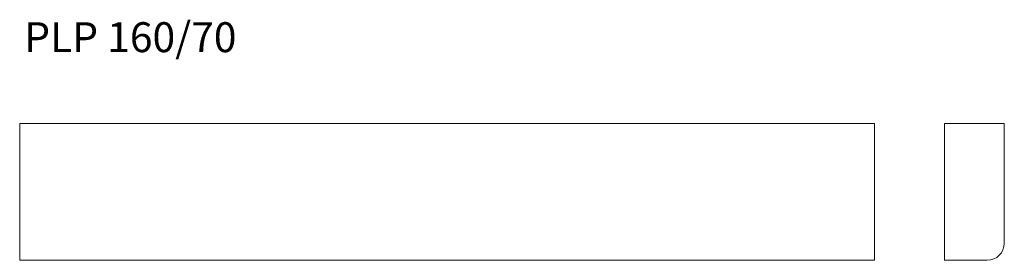
# Model space of a CAD drawing. Units: millimetres. Extents: x 117 to 1269, y 646 to 927.
import ezdxf

# ---------------------------------------------------------------- set-up
doc = ezdxf.new("R2010")
doc.units = ezdxf.units.MM
doc.header["$LTSCALE"] = 5
doc.styles.add('SLDTEXTSTYLE0', font='TXT', dxfattribs={"width": 0.663})

msp = doc.modelspace()

# ---------------------------------------------------------------- linework, layer by layer
at = {"color": 7, "linetype": 'Continuous', "lineweight": 15}
for p, q in [((117.3, 665.7), (117.3, 805.7)), ((117.3, 805.7), (1117.3, 805.7)), ((1117.3, 665.7), (1117.3, 805.7)), ((1269.1, 805.7), (1199.1, 805.7)), ((1199.1, 805.7), (1199.1, 645.7)), ((1269.1, 665.7), (1269.1, 805.7)), ((117.3, 645.7), (117.3, 665.7)), ((1117.3, 645.7), (1117.3, 665.7)), ((117.3, 645.7), (1117.3, 645.7)), ((1199.1, 645.7), (1249.1, 645.7))]:
    msp.add_line(p, q, dxfattribs=at)
msp.add_arc((1249.1, 665.7), 20, 270, 0, dxfattribs=at)

# ---------------------------------------------------------------- texts
at = {"color": 7, "linetype": 'Continuous', "lineweight": 0, "insert": (122.6, 924.2), "char_height": 35, "attachment_point": 1, "style": 'SLDTEXTSTYLE0'}
msp.add_mtext('PLP 160/70', dxfattribs=at)

doc.saveas('drawing.dxf')
